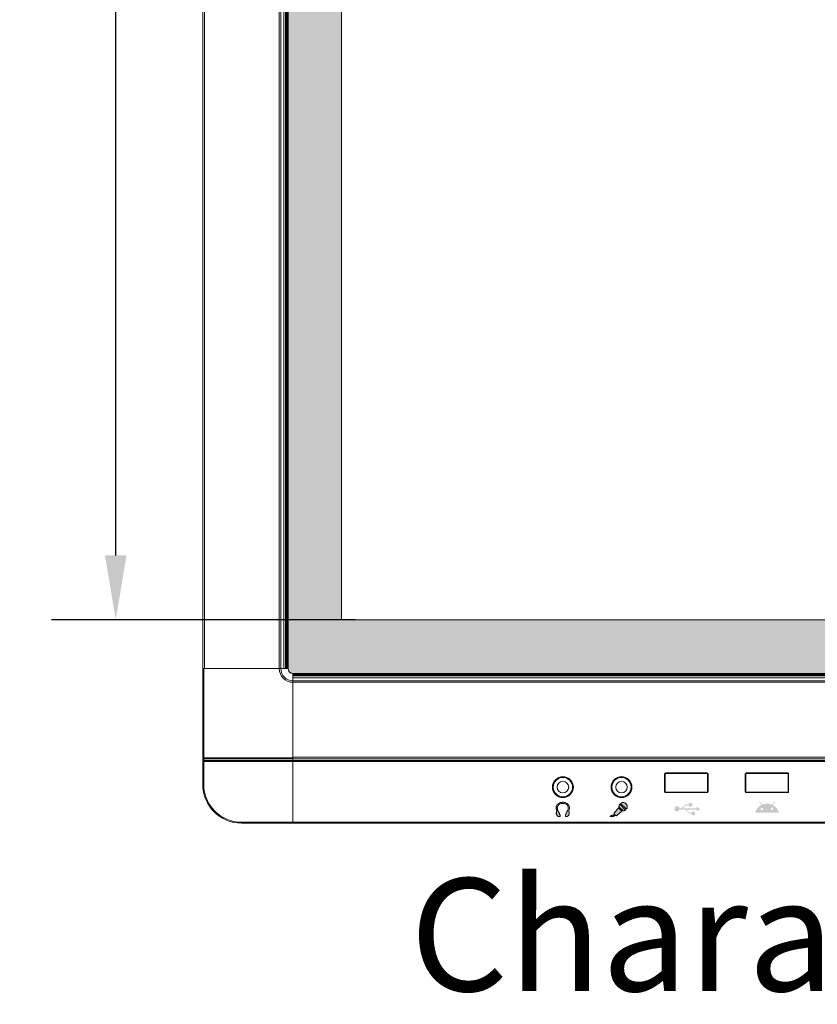
# Model space of a CAD drawing. Units: millimetres. Extents: x 17988 to 24382, y 929 to 5452.
# Drawn here: x 19344 to 19592, y 3012 to 3318 of the extents above; entities that cross this region are included whole.
import ezdxf

# ---------------------------------------------------------------- set-up
doc = ezdxf.new("R2010")
doc.units = ezdxf.units.MM
doc.header["$LTSCALE"] = 30.734
doc.header["$PDMODE"] = 3
doc.header["$PDSIZE"] = 8
doc.linetypes.add('JIS_08_25', pattern=[28, 25, -1.125, 0.75, -1.125])
doc.layers.get('0').update_dxf_attribs({"linetype": 'CONTINUOUS'})
doc.layers.get('Defpoints').update_dxf_attribs({"linetype": 'CONTINUOUS'})
for name, color, linetype in [('02___PRT_ALL_AXES', 7, 'CONTINUOUS'), ('06___PRT_ALL_SURFS', 7, 'CONTINUOUS'), ('1', 7, 'CONTINUOUS'), ('_U+5716_U+5C64 1', 7, 'CONTINUOUS')]:
    doc.layers.add(name, color=color, linetype=linetype)
doc.layers.add('zxx', color=1, linetype='JIS_08_25', lineweight=5)
doc.styles.get("Standard").update_dxf_attribs({"font": 'arial.ttf', "width": 0.85})
doc.dimstyles.new('TM20', dxfattribs={"dimtxt": 20, "dimasz": 20, "dimexe": 20, "dimexo": 2, "dimgap": 2, "dimtad": 0, "dimzin": 1, "dimdsep": 46, "dimtxsty": 'Standard', "dimcen": 20, "dimclrd": 4, "dimclre": 4, "dimclrt": 4, "dimadec": 0, "dimazin": 0, "dimtfac": 1, "dimtmove": 0, "dimatfit": 3, "dimfxl": 1, "dimtfillclr": 256, "dimarcsym": 0})

# ---------------------------------------------------------------- blocks, each defined once
blk = doc.blocks.new('*D26')
at = {"color": 4, "lineweight": -2}
for p, q in [((19448.67, 4060.32), (19354.2, 4060.32)), ((19374.2, 4040.32), (19374.2, 3704.4)), ((19374.2, 3151.39), (19374.2, 3487.32)), ((19448.67, 3131.39), (19354.2, 3131.39))]:
    blk.add_line(p, q, dxfattribs=at)
at = {"color": 4}
for points in [[(19377.53, 4040.32), (19370.86, 4040.32), (19374.2, 4060.32)], [(19370.86, 3151.39), (19377.53, 3151.39), (19374.2, 3131.39)]]:
    blk.add_solid(points, dxfattribs=at)
at = {"layer": 'Defpoints', "color": 0}
for p in [(19450.67, 4060.32), (19374.2, 3131.39), (19450.67, 3131.39)]:
    blk.add_point(p, dxfattribs=at)
at = {"color": 4, "insert": (19374.2, 3595.86), "char_height": 20, "attachment_point": 5, "rotation": 90}
blk.add_mtext('928.94mm [36.57＇]', dxfattribs=at)

msp = doc.modelspace()

# ---------------------------------------------------------------- hatches: boundary and pattern name
at = {"lineweight": 0}
h = msp.add_hatch(color=3, dxfattribs=at)
edge = h.paths.add_edge_path()
edge.add_arc((19429.218, 4075.506), 1.482, 90, 180)
edge.add_line((19427.736, 4075.506), (19427.736, 3116.206))
edge.add_arc((19429.218, 3116.206), 1.482, 180, 270)
edge.add_line((19429.218, 3114.724), (21110.018, 3114.724))
edge.add_arc((21110.018, 3116.206), 1.482, 270, 360)
edge.add_line((21111.5, 3116.206), (21111.5, 4075.506))
edge.add_arc((21110.018, 4075.506), 1.482, 0, 90)
edge.add_line((21110.018, 4076.987), (19429.218, 4076.987))
h.paths.add_polyline_path([(19444.286, 3131.387), (21094.95, 3131.387), (21094.95, 4060.325), (19444.286, 4060.325)], flags=16)
h = msp.add_hatch(color=1)
edge = h.paths.add_edge_path()
edge.add_spline(control_points=[(19512.054, 3070.261), (19512.425, 3070.447), (19511.87, 3071.237), (19511.521, 3072.046)], knot_values=[0.5384615, 0.5384615, 0.5384615, 0.5384615, 0.5769231, 0.5769231, 0.5769231, 0.5769231], degree=3, periodic=0)
edge.add_spline(control_points=[(19511.521, 3072.046), (19511.511, 3072.064), (19511.501, 3072.083), (19511.492, 3072.101)], knot_values=[0.5769231, 0.5769231, 0.5769231, 0.5769231, 0.6153846, 0.6153846, 0.6153846, 0.6153846], degree=3, periodic=0)
edge.add_spline(control_points=[(19511.492, 3072.101), (19511.49, 3072.103), (19511.489, 3072.105), (19511.488, 3072.107)], knot_values=[0.6153846, 0.6153846, 0.6153846, 0.6153846, 0.6538462, 0.6538462, 0.6538462, 0.6538462], degree=3, periodic=0)
edge.add_spline(control_points=[(19511.488, 3072.107), (19511.472, 3072.139), (19511.457, 3072.171), (19511.443, 3072.202)], knot_values=[0.6538462, 0.6538462, 0.6538462, 0.6538462, 0.6923077, 0.6923077, 0.6923077, 0.6923077], degree=3, periodic=0)
edge.add_spline(control_points=[(19511.443, 3072.202), (19511.441, 3072.208), (19511.438, 3072.214), (19511.436, 3072.219)], knot_values=[0.6923077, 0.6923077, 0.6923077, 0.6923077, 0.7307692, 0.7307692, 0.7307692, 0.7307692], degree=3, periodic=0)
edge.add_spline(control_points=[(19511.436, 3072.219), (19511.43, 3072.231), (19511.425, 3072.243), (19511.42, 3072.255)], knot_values=[0.7307692, 0.7307692, 0.7307692, 0.7307692, 0.7692308, 0.7692308, 0.7692308, 0.7692308], degree=3, periodic=0)
edge.add_spline(control_points=[(19511.42, 3072.255), (19511.408, 3072.284), (19511.396, 3072.314), (19511.385, 3072.343)], knot_values=[0.7692308, 0.7692308, 0.7692308, 0.7692308, 0.8076923, 0.8076923, 0.8076923, 0.8076923], degree=3, periodic=0)
edge.add_spline(control_points=[(19511.385, 3072.343), (19511.385, 3072.343), (19511.385, 3072.343), (19511.385, 3072.343)], knot_values=[0.8076923, 0.8076923, 0.8076923, 0.8076923, 0.8461538, 0.8461538, 0.8461538, 0.8461538], degree=3, periodic=0)
edge.add_spline(control_points=[(19511.385, 3072.343), (19511.373, 3072.376), (19511.362, 3072.409), (19511.351, 3072.442)], knot_values=[0.8461538, 0.8461538, 0.8461538, 0.8461538, 0.8846154, 0.8846154, 0.8846154, 0.8846154], degree=3, periodic=0)
edge.add_spline(control_points=[(19511.351, 3072.442), (19511.35, 3072.445), (19511.349, 3072.449), (19511.348, 3072.452)], knot_values=[0.8846154, 0.8846154, 0.8846154, 0.8846154, 0.9230769, 0.9230769, 0.9230769, 0.9230769], degree=3, periodic=0)
edge.add_spline(control_points=[(19511.348, 3072.452), (19511.053, 3073.403), (19511.544, 3074.279), (19512.989, 3074.341)], knot_values=[0.9230769, 0.9230769, 0.9230769, 0.9230769, 0.9615385, 0.9615385, 0.9615385, 0.9615385], degree=3, periodic=0)
edge.add_spline(control_points=[(19512.989, 3074.341), (19514.639, 3074.27), (19515.045, 3073.138), (19514.458, 3072.044)], knot_values=[0.9615385, 0.9615385, 0.9615385, 0.9615385, 1, 1, 1, 1], degree=3, periodic=0)
edge.add_spline(control_points=[(19514.458, 3072.044), (19514.382, 3071.867), (19513.488, 3070.452), (19513.901, 3070.261)], knot_values=[0, 0, 0, 0, 0.0384615, 0.0384615, 0.0384615, 0.0384615], degree=3, periodic=0)
edge.add_spline(control_points=[(19513.901, 3070.261), (19514.262, 3070.122), (19514.711, 3070.401), (19514.901, 3070.884)], knot_values=[0.0384615, 0.0384615, 0.0384615, 0.0384615, 0.0769231, 0.0769231, 0.0769231, 0.0769231], degree=3, periodic=0)
edge.add_spline(control_points=[(19514.901, 3070.884), (19515.053, 3071.266), (19515.028, 3071.71), (19514.789, 3071.882)], knot_values=[0.0769231, 0.0769231, 0.0769231, 0.0769231, 0.1153846, 0.1153846, 0.1153846, 0.1153846], degree=3, periodic=0)
edge.add_spline(control_points=[(19514.789, 3071.882), (19514.789, 3071.882), (19514.789, 3071.882), (19514.789, 3071.882)], knot_values=[0.1153846, 0.1153846, 0.1153846, 0.1153846, 0.1538462, 0.1538462, 0.1538462, 0.1538462], degree=3, periodic=0)
edge.add_spline(control_points=[(19514.789, 3071.882), (19515.792, 3074.102), (19513.781, 3074.737), (19512.989, 3074.697)], knot_values=[0.1538462, 0.1538462, 0.1538462, 0.1538462, 0.1923077, 0.1923077, 0.1923077, 0.1923077], degree=3, periodic=0)
edge.add_spline(control_points=[(19512.989, 3074.697), (19512.963, 3074.698), (19512.937, 3074.698), (19512.909, 3074.698)], knot_values=[0.1923077, 0.1923077, 0.1923077, 0.1923077, 0.2307692, 0.2307692, 0.2307692, 0.2307692], degree=3, periodic=0)
edge.add_spline(control_points=[(19512.909, 3074.698), (19512.141, 3074.697), (19510.509, 3074.137), (19511.008, 3072.372)], knot_values=[0.2307692, 0.2307692, 0.2307692, 0.2307692, 0.2692308, 0.2692308, 0.2692308, 0.2692308], degree=3, periodic=0)
edge.add_spline(control_points=[(19511.008, 3072.372), (19511.016, 3072.341), (19511.026, 3072.31), (19511.036, 3072.278)], knot_values=[0.2692308, 0.2692308, 0.2692308, 0.2692308, 0.3076923, 0.3076923, 0.3076923, 0.3076923], degree=3, periodic=0)
edge.add_spline(control_points=[(19511.036, 3072.278), (19511.046, 3072.246), (19511.057, 3072.215), (19511.068, 3072.182)], knot_values=[0.3076923, 0.3076923, 0.3076923, 0.3076923, 0.3461538, 0.3461538, 0.3461538, 0.3461538], degree=3, periodic=0)
edge.add_spline(control_points=[(19511.068, 3072.182), (19511.079, 3072.15), (19511.092, 3072.117), (19511.104, 3072.084)], knot_values=[0.3461538, 0.3461538, 0.3461538, 0.3461538, 0.3846154, 0.3846154, 0.3846154, 0.3846154], degree=3, periodic=0)
edge.add_spline(control_points=[(19511.104, 3072.084), (19511.117, 3072.05), (19511.131, 3072.017), (19511.145, 3071.983)], knot_values=[0.3846154, 0.3846154, 0.3846154, 0.3846154, 0.4230769, 0.4230769, 0.4230769, 0.4230769], degree=3, periodic=0)
edge.add_spline(control_points=[(19511.145, 3071.983), (19511.157, 3071.955), (19511.169, 3071.926), (19511.182, 3071.897)], knot_values=[0.4230769, 0.4230769, 0.4230769, 0.4230769, 0.4615385, 0.4615385, 0.4615385, 0.4615385], degree=3, periodic=0)
edge.add_spline(control_points=[(19511.182, 3071.897), (19510.961, 3071.683), (19510.899, 3071.275), (19511.054, 3070.884)], knot_values=[0.4615385, 0.4615385, 0.4615385, 0.4615385, 0.5, 0.5, 0.5, 0.5], degree=3, periodic=0)
edge.add_spline(control_points=[(19511.054, 3070.884), (19511.244, 3070.401), (19511.694, 3070.122), (19512.054, 3070.261)], knot_values=[0.5, 0.5, 0.5, 0.5, 0.5384615, 0.5384615, 0.5384615, 0.5384615], degree=3, periodic=0)
h = msp.add_hatch(color=1)
edge = h.paths.add_edge_path()
edge.add_spline(control_points=[(19512.054, 3070.261), (19512.425, 3070.447), (19511.87, 3071.237), (19511.521, 3072.046)], knot_values=[0.5384615, 0.5384615, 0.5384615, 0.5384615, 0.5769231, 0.5769231, 0.5769231, 0.5769231], degree=3, periodic=0)
edge.add_spline(control_points=[(19511.521, 3072.046), (19511.511, 3072.064), (19511.501, 3072.083), (19511.492, 3072.101)], knot_values=[0.5769231, 0.5769231, 0.5769231, 0.5769231, 0.6153846, 0.6153846, 0.6153846, 0.6153846], degree=3, periodic=0)
edge.add_spline(control_points=[(19511.492, 3072.101), (19511.49, 3072.103), (19511.489, 3072.105), (19511.488, 3072.107)], knot_values=[0.6153846, 0.6153846, 0.6153846, 0.6153846, 0.6538462, 0.6538462, 0.6538462, 0.6538462], degree=3, periodic=0)
edge.add_spline(control_points=[(19511.488, 3072.107), (19511.472, 3072.139), (19511.457, 3072.171), (19511.443, 3072.202)], knot_values=[0.6538462, 0.6538462, 0.6538462, 0.6538462, 0.6923077, 0.6923077, 0.6923077, 0.6923077], degree=3, periodic=0)
edge.add_spline(control_points=[(19511.443, 3072.202), (19511.441, 3072.208), (19511.438, 3072.214), (19511.436, 3072.219)], knot_values=[0.6923077, 0.6923077, 0.6923077, 0.6923077, 0.7307692, 0.7307692, 0.7307692, 0.7307692], degree=3, periodic=0)
edge.add_spline(control_points=[(19511.436, 3072.219), (19511.43, 3072.231), (19511.425, 3072.243), (19511.42, 3072.255)], knot_values=[0.7307692, 0.7307692, 0.7307692, 0.7307692, 0.7692308, 0.7692308, 0.7692308, 0.7692308], degree=3, periodic=0)
edge.add_spline(control_points=[(19511.42, 3072.255), (19511.408, 3072.284), (19511.396, 3072.314), (19511.385, 3072.343)], knot_values=[0.7692308, 0.7692308, 0.7692308, 0.7692308, 0.8076923, 0.8076923, 0.8076923, 0.8076923], degree=3, periodic=0)
edge.add_spline(control_points=[(19511.385, 3072.343), (19511.385, 3072.343), (19511.385, 3072.343), (19511.385, 3072.343)], knot_values=[0.8076923, 0.8076923, 0.8076923, 0.8076923, 0.8461538, 0.8461538, 0.8461538, 0.8461538], degree=3, periodic=0)
edge.add_spline(control_points=[(19511.385, 3072.343), (19511.373, 3072.376), (19511.362, 3072.409), (19511.351, 3072.442)], knot_values=[0.8461538, 0.8461538, 0.8461538, 0.8461538, 0.8846154, 0.8846154, 0.8846154, 0.8846154], degree=3, periodic=0)
edge.add_spline(control_points=[(19511.351, 3072.442), (19511.35, 3072.445), (19511.349, 3072.449), (19511.348, 3072.452)], knot_values=[0.8846154, 0.8846154, 0.8846154, 0.8846154, 0.9230769, 0.9230769, 0.9230769, 0.9230769], degree=3, periodic=0)
edge.add_spline(control_points=[(19511.348, 3072.452), (19511.053, 3073.403), (19511.544, 3074.279), (19512.989, 3074.341)], knot_values=[0.9230769, 0.9230769, 0.9230769, 0.9230769, 0.9615385, 0.9615385, 0.9615385, 0.9615385], degree=3, periodic=0)
edge.add_spline(control_points=[(19512.989, 3074.341), (19514.639, 3074.27), (19515.045, 3073.138), (19514.458, 3072.044)], knot_values=[0.9615385, 0.9615385, 0.9615385, 0.9615385, 1, 1, 1, 1], degree=3, periodic=0)
edge.add_spline(control_points=[(19514.458, 3072.044), (19514.382, 3071.867), (19513.488, 3070.452), (19513.901, 3070.261)], knot_values=[0, 0, 0, 0, 0.0384615, 0.0384615, 0.0384615, 0.0384615], degree=3, periodic=0)
edge.add_spline(control_points=[(19513.901, 3070.261), (19514.262, 3070.122), (19514.711, 3070.401), (19514.901, 3070.884)], knot_values=[0.0384615, 0.0384615, 0.0384615, 0.0384615, 0.0769231, 0.0769231, 0.0769231, 0.0769231], degree=3, periodic=0)
edge.add_spline(control_points=[(19514.901, 3070.884), (19515.053, 3071.266), (19515.028, 3071.71), (19514.789, 3071.882)], knot_values=[0.0769231, 0.0769231, 0.0769231, 0.0769231, 0.1153846, 0.1153846, 0.1153846, 0.1153846], degree=3, periodic=0)
edge.add_spline(control_points=[(19514.789, 3071.882), (19514.789, 3071.882), (19514.789, 3071.882), (19514.789, 3071.882)], knot_values=[0.1153846, 0.1153846, 0.1153846, 0.1153846, 0.1538462, 0.1538462, 0.1538462, 0.1538462], degree=3, periodic=0)
edge.add_spline(control_points=[(19514.789, 3071.882), (19515.792, 3074.102), (19513.781, 3074.737), (19512.989, 3074.697)], knot_values=[0.1538462, 0.1538462, 0.1538462, 0.1538462, 0.1923077, 0.1923077, 0.1923077, 0.1923077], degree=3, periodic=0)
edge.add_spline(control_points=[(19512.989, 3074.697), (19512.963, 3074.698), (19512.937, 3074.698), (19512.909, 3074.698)], knot_values=[0.1923077, 0.1923077, 0.1923077, 0.1923077, 0.2307692, 0.2307692, 0.2307692, 0.2307692], degree=3, periodic=0)
edge.add_spline(control_points=[(19512.909, 3074.698), (19512.141, 3074.697), (19510.509, 3074.137), (19511.008, 3072.372)], knot_values=[0.2307692, 0.2307692, 0.2307692, 0.2307692, 0.2692308, 0.2692308, 0.2692308, 0.2692308], degree=3, periodic=0)
edge.add_spline(control_points=[(19511.008, 3072.372), (19511.016, 3072.341), (19511.026, 3072.31), (19511.036, 3072.278)], knot_values=[0.2692308, 0.2692308, 0.2692308, 0.2692308, 0.3076923, 0.3076923, 0.3076923, 0.3076923], degree=3, periodic=0)
edge.add_spline(control_points=[(19511.036, 3072.278), (19511.046, 3072.246), (19511.057, 3072.215), (19511.068, 3072.182)], knot_values=[0.3076923, 0.3076923, 0.3076923, 0.3076923, 0.3461538, 0.3461538, 0.3461538, 0.3461538], degree=3, periodic=0)
edge.add_spline(control_points=[(19511.068, 3072.182), (19511.079, 3072.15), (19511.092, 3072.117), (19511.104, 3072.084)], knot_values=[0.3461538, 0.3461538, 0.3461538, 0.3461538, 0.3846154, 0.3846154, 0.3846154, 0.3846154], degree=3, periodic=0)
edge.add_spline(control_points=[(19511.104, 3072.084), (19511.117, 3072.05), (19511.131, 3072.017), (19511.145, 3071.983)], knot_values=[0.3846154, 0.3846154, 0.3846154, 0.3846154, 0.4230769, 0.4230769, 0.4230769, 0.4230769], degree=3, periodic=0)
edge.add_spline(control_points=[(19511.145, 3071.983), (19511.157, 3071.955), (19511.169, 3071.926), (19511.182, 3071.897)], knot_values=[0.4230769, 0.4230769, 0.4230769, 0.4230769, 0.4615385, 0.4615385, 0.4615385, 0.4615385], degree=3, periodic=0)
edge.add_spline(control_points=[(19511.182, 3071.897), (19510.961, 3071.683), (19510.899, 3071.275), (19511.054, 3070.884)], knot_values=[0.4615385, 0.4615385, 0.4615385, 0.4615385, 0.5, 0.5, 0.5, 0.5], degree=3, periodic=0)
edge.add_spline(control_points=[(19511.054, 3070.884), (19511.244, 3070.401), (19511.694, 3070.122), (19512.054, 3070.261)], knot_values=[0.5, 0.5, 0.5, 0.5, 0.5384615, 0.5384615, 0.5384615, 0.5384615], degree=3, periodic=0)
h = msp.add_hatch(color=1)
edge = h.paths.add_edge_path()
edge.add_spline(control_points=[(19532.998, 3073.328), (19532.998, 3074.034), (19532.426, 3074.606), (19531.72, 3074.606), (19531.72, 3074.606), (19531.424, 3074.606), (19531.151, 3074.505), (19530.934, 3074.335), (19530.934, 3074.335), (19530.934, 3074.335), (19532.727, 3072.542), (19532.727, 3072.542), (19532.727, 3072.542), (19532.896, 3072.759), (19532.998, 3073.032), (19532.998, 3073.328)], knot_values=[0, 0, 0, 0, 0.25, 0.25, 0.25, 0.25, 0.5, 0.5, 0.5, 0.5, 0.75, 0.75, 0.75, 0.75, 1, 1, 1, 1], degree=3, periodic=0)
edge = h.paths.add_edge_path()
edge.add_spline(control_points=[(19532.454, 3072.283), (19532.454, 3072.283), (19530.674, 3074.062), (19530.674, 3074.062), (19530.674, 3074.062), (19530.528, 3073.854), (19530.443, 3073.602), (19530.442, 3073.328), (19530.442, 3073.328), (19530.442, 3073.328), (19531.721, 3072.051), (19531.721, 3072.051), (19531.721, 3072.051), (19531.993, 3072.051), (19532.246, 3072.137), (19532.454, 3072.283)], knot_values=[0, 0, 0, 0, 0.25, 0.25, 0.25, 0.25, 0.5, 0.5, 0.5, 0.5, 0.75, 0.75, 0.75, 0.75, 1, 1, 1, 1], degree=3, periodic=0)
edge = h.paths.add_edge_path()
edge.add_spline(control_points=[(19528.438, 3070.308), (19528.944, 3070.308), (19529.286, 3070.631), (19529.3, 3070.645), (19529.3, 3070.645), (19529.3, 3070.645), (19529.169, 3070.781), (19529.169, 3070.781), (19529.169, 3070.781), (19529.567, 3070.383), (19529.75, 3070.566), (19529.75, 3070.566), (19529.75, 3070.566), (19529.75, 3070.566), (19531.315, 3071.924), (19531.315, 3071.924), (19531.315, 3071.924), (19531.315, 3071.924), (19530.32, 3072.92), (19530.32, 3072.92), (19530.32, 3072.92), (19530.32, 3072.92), (19528.956, 3071.36), (19528.956, 3071.36), (19528.956, 3071.36), (19528.956, 3071.36), (19528.786, 3071.191), (19529.128, 3070.824), (19529.128, 3070.824), (19529.128, 3070.824), (19529.039, 3070.916), (19529.039, 3070.916), (19529.039, 3070.916), (19529.039, 3070.916), (19529.04, 3070.917), (19529.04, 3070.917), (19529.04, 3070.917), (19529.037, 3070.914), (19528.789, 3070.684), (19528.438, 3070.684), (19528.438, 3070.684), (19528.001, 3070.684), (19527.768, 3070.443), (19527.699, 3070.3), (19527.699, 3070.3), (19527.699, 3070.3), (19528.038, 3070.136), (19528.038, 3070.136), (19528.038, 3070.136), (19528.038, 3070.136), (19528.036, 3070.132), (19528.036, 3070.132), (19528.036, 3070.132), (19528.04, 3070.139), (19528.135, 3070.308), (19528.438, 3070.308)], knot_values=[0, 0, 0, 0, 0.0714286, 0.0714286, 0.0714286, 0.0714286, 0.1428571, 0.1428571, 0.1428571, 0.1428571, 0.2142857, 0.2142857, 0.2142857, 0.2142857, 0.2857143, 0.2857143, 0.2857143, 0.2857143, 0.3571429, 0.3571429, 0.3571429, 0.3571429, 0.4285714, 0.4285714, 0.4285714, 0.4285714, 0.5, 0.5, 0.5, 0.5, 0.5714286, 0.5714286, 0.5714286, 0.5714286, 0.6428571, 0.6428571, 0.6428571, 0.6428571, 0.7142857, 0.7142857, 0.7142857, 0.7142857, 0.7857143, 0.7857143, 0.7857143, 0.7857143, 0.8571429, 0.8571429, 0.8571429, 0.8571429, 0.9285714, 0.9285714, 0.9285714, 0.9285714, 1, 1, 1, 1], degree=3, periodic=0)
h = msp.add_hatch(color=1)
edge = h.paths.add_edge_path()
edge.add_spline(control_points=[(19532.998, 3073.328), (19532.998, 3074.034), (19532.426, 3074.606), (19531.72, 3074.606), (19531.72, 3074.606), (19531.424, 3074.606), (19531.151, 3074.505), (19530.934, 3074.335), (19530.934, 3074.335), (19530.934, 3074.335), (19532.727, 3072.542), (19532.727, 3072.542), (19532.727, 3072.542), (19532.896, 3072.759), (19532.998, 3073.032), (19532.998, 3073.328)], knot_values=[0, 0, 0, 0, 0.25, 0.25, 0.25, 0.25, 0.5, 0.5, 0.5, 0.5, 0.75, 0.75, 0.75, 0.75, 1, 1, 1, 1], degree=3, periodic=0)
edge = h.paths.add_edge_path()
edge.add_spline(control_points=[(19532.454, 3072.283), (19532.454, 3072.283), (19530.674, 3074.062), (19530.674, 3074.062), (19530.674, 3074.062), (19530.528, 3073.854), (19530.443, 3073.602), (19530.442, 3073.328), (19530.442, 3073.328), (19530.442, 3073.328), (19531.721, 3072.051), (19531.721, 3072.051), (19531.721, 3072.051), (19531.993, 3072.051), (19532.246, 3072.137), (19532.454, 3072.283)], knot_values=[0, 0, 0, 0, 0.25, 0.25, 0.25, 0.25, 0.5, 0.5, 0.5, 0.5, 0.75, 0.75, 0.75, 0.75, 1, 1, 1, 1], degree=3, periodic=0)
edge = h.paths.add_edge_path()
edge.add_spline(control_points=[(19528.438, 3070.308), (19528.944, 3070.308), (19529.286, 3070.631), (19529.3, 3070.645), (19529.3, 3070.645), (19529.3, 3070.645), (19529.169, 3070.781), (19529.169, 3070.781), (19529.169, 3070.781), (19529.567, 3070.383), (19529.75, 3070.566), (19529.75, 3070.566), (19529.75, 3070.566), (19529.75, 3070.566), (19531.315, 3071.924), (19531.315, 3071.924), (19531.315, 3071.924), (19531.315, 3071.924), (19530.32, 3072.92), (19530.32, 3072.92), (19530.32, 3072.92), (19530.32, 3072.92), (19528.956, 3071.36), (19528.956, 3071.36), (19528.956, 3071.36), (19528.956, 3071.36), (19528.786, 3071.191), (19529.128, 3070.824), (19529.128, 3070.824), (19529.128, 3070.824), (19529.039, 3070.916), (19529.039, 3070.916), (19529.039, 3070.916), (19529.039, 3070.916), (19529.04, 3070.917), (19529.04, 3070.917), (19529.04, 3070.917), (19529.037, 3070.914), (19528.789, 3070.684), (19528.438, 3070.684), (19528.438, 3070.684), (19528.001, 3070.684), (19527.768, 3070.443), (19527.699, 3070.3), (19527.699, 3070.3), (19527.699, 3070.3), (19528.038, 3070.136), (19528.038, 3070.136), (19528.038, 3070.136), (19528.038, 3070.136), (19528.036, 3070.132), (19528.036, 3070.132), (19528.036, 3070.132), (19528.04, 3070.139), (19528.135, 3070.308), (19528.438, 3070.308)], knot_values=[0, 0, 0, 0, 0.0714286, 0.0714286, 0.0714286, 0.0714286, 0.1428571, 0.1428571, 0.1428571, 0.1428571, 0.2142857, 0.2142857, 0.2142857, 0.2142857, 0.2857143, 0.2857143, 0.2857143, 0.2857143, 0.3571429, 0.3571429, 0.3571429, 0.3571429, 0.4285714, 0.4285714, 0.4285714, 0.4285714, 0.5, 0.5, 0.5, 0.5, 0.5714286, 0.5714286, 0.5714286, 0.5714286, 0.6428571, 0.6428571, 0.6428571, 0.6428571, 0.7142857, 0.7142857, 0.7142857, 0.7142857, 0.7857143, 0.7857143, 0.7857143, 0.7857143, 0.8571429, 0.8571429, 0.8571429, 0.8571429, 0.9285714, 0.9285714, 0.9285714, 0.9285714, 1, 1, 1, 1], degree=3, periodic=0)
h = msp.add_hatch(color=1)
edge = h.paths.add_edge_path()
edge.add_spline(control_points=[(19580.106, 3071.485), (19579.812, 3072.489), (19579.12, 3073.324), (19578.213, 3073.807)], knot_values=[12, 12, 12, 12, 13, 13, 13, 13], degree=3, periodic=0)
edge.add_spline(control_points=[(19578.213, 3073.807), (19578.213, 3073.807), (19578.875, 3074.847), (19578.875, 3074.847)], knot_values=[0, 0, 0, 0, 1, 1, 1, 1], degree=3, periodic=0)
edge.add_spline(control_points=[(19578.875, 3074.847), (19578.898, 3074.884), (19578.877, 3074.939), (19578.828, 3074.971)], knot_values=[1, 1, 1, 1, 2, 2, 2, 2], degree=3, periodic=0)
edge.add_spline(control_points=[(19578.828, 3074.971), (19578.778, 3075.002), (19578.719, 3074.997), (19578.696, 3074.96), (19578.696, 3074.96), (19578.022, 3073.902), (19578.022, 3073.902)], knot_values=[2, 2, 2, 2, 3, 3, 3, 4, 4, 4, 4], degree=3, periodic=0)
edge.add_spline(control_points=[(19578.022, 3073.902), (19577.528, 3074.131), (19576.978, 3074.259), (19576.398, 3074.259)], knot_values=[4, 4, 4, 4, 5, 5, 5, 5], degree=3, periodic=0)
edge.add_spline(control_points=[(19576.398, 3074.259), (19575.832, 3074.259), (19575.294, 3074.137), (19574.81, 3073.918), (19574.81, 3073.918), (19574.147, 3074.96), (19574.147, 3074.96)], knot_values=[5, 5, 5, 5, 6, 6, 6, 7, 7, 7, 7], degree=3, periodic=0)
edge.add_spline(control_points=[(19574.147, 3074.96), (19574.123, 3074.997), (19574.064, 3075.002), (19574.015, 3074.971)], knot_values=[7, 7, 7, 7, 8, 8, 8, 8], degree=3, periodic=0)
edge.add_spline(control_points=[(19574.015, 3074.971), (19573.965, 3074.939), (19573.944, 3074.884), (19573.968, 3074.847), (19573.968, 3074.847), (19574.618, 3073.825), (19574.618, 3073.825)], knot_values=[8, 8, 8, 8, 9, 9, 9, 10, 10, 10, 10], degree=3, periodic=0)
edge.add_spline(control_points=[(19574.618, 3073.825), (19573.694, 3073.344), (19572.988, 3072.502), (19572.69, 3071.485), (19572.69, 3071.485), (19580.106, 3071.485), (19580.106, 3071.485)], knot_values=[10, 10, 10, 10, 11, 11, 11, 12, 12, 12, 12], degree=3, periodic=0)
edge = h.paths.add_edge_path(flags=16)
edge.add_spline(control_points=[(19575.19, 3072.607), (19575.19, 3072.387), (19575.013, 3072.21), (19574.793, 3072.21)], knot_values=[3, 3, 3, 3, 4, 4, 4, 4], degree=3, periodic=0)
edge.add_spline(control_points=[(19574.793, 3072.21), (19574.574, 3072.21), (19574.397, 3072.387), (19574.397, 3072.607)], knot_values=[0, 0, 0, 0, 1, 1, 1, 1], degree=3, periodic=0)
edge.add_spline(control_points=[(19574.397, 3072.607), (19574.397, 3072.826), (19574.574, 3073.003), (19574.793, 3073.003), (19575.013, 3073.003), (19575.19, 3072.826), (19575.19, 3072.607)], knot_values=[1, 1, 1, 1, 2, 2, 2, 3, 3, 3, 3], degree=3, periodic=0)
edge = h.paths.add_edge_path(flags=16)
edge.add_spline(control_points=[(19577.545, 3072.66), (19577.545, 3072.879), (19577.723, 3073.056), (19577.942, 3073.056)], knot_values=[1, 1, 1, 1, 2, 2, 2, 2], degree=3, periodic=0)
edge.add_spline(control_points=[(19577.942, 3073.056), (19578.161, 3073.056), (19578.339, 3072.879), (19578.339, 3072.66)], knot_values=[2, 2, 2, 2, 3, 3, 3, 3], degree=3, periodic=0)
edge.add_spline(control_points=[(19578.339, 3072.66), (19578.339, 3072.44), (19578.161, 3072.263), (19577.942, 3072.263)], knot_values=[3, 3, 3, 3, 4, 4, 4, 4], degree=3, periodic=0)
edge.add_spline(control_points=[(19577.942, 3072.263), (19577.723, 3072.263), (19577.545, 3072.44), (19577.545, 3072.66)], knot_values=[0, 0, 0, 0, 1, 1, 1, 1], degree=3, periodic=0)
at = {"layer": '_U+5716_U+5C64 1'}
h = msp.add_hatch(color=1, dxfattribs=at)
edge = h.paths.add_edge_path()
edge.add_spline(control_points=[(19548.787, 3071.864), (19548.787, 3071.864), (19548.787, 3071.864), (19549.083, 3072.078), (19549.191, 3072.392), (19549.191, 3072.392), (19549.209, 3072.446), (19549.209, 3072.446), (19549.209, 3072.446), (19550.862, 3072.446), (19550.862, 3072.446), (19550.862, 3072.446), (19550.883, 3072.431), (19550.883, 3072.431), (19551.673, 3071.863), (19551.916, 3071.25), (19552.963, 3071.106), (19552.963, 3071.106), (19553.033, 3071.097), (19553.033, 3071.097), (19553.033, 3071.097), (19553.033, 3070.745), (19553.033, 3070.745), (19553.033, 3070.745), (19553.99, 3070.745), (19553.99, 3070.745), (19553.99, 3070.745), (19553.99, 3071.752), (19553.99, 3071.752), (19553.99, 3071.752), (19553.033, 3071.752), (19553.033, 3071.752), (19553.033, 3071.752), (19553.033, 3071.407), (19553.033, 3071.407), (19553.033, 3071.407), (19552.943, 3071.416), (19552.943, 3071.416), (19552.262, 3071.489), (19551.989, 3071.868), (19551.527, 3072.308), (19551.527, 3072.308), (19551.381, 3072.446), (19551.381, 3072.446), (19551.381, 3072.446), (19554.537, 3072.446), (19554.537, 3072.446), (19554.537, 3072.446), (19554.537, 3071.903), (19554.537, 3071.903), (19554.537, 3071.903), (19555.674, 3072.607), (19555.674, 3072.607), (19555.674, 3072.607), (19554.537, 3073.355), (19554.537, 3073.355), (19554.537, 3073.355), (19554.537, 3072.802), (19554.537, 3072.802), (19554.537, 3072.802), (19550.251, 3072.802), (19550.251, 3072.802), (19550.251, 3072.802), (19550.426, 3072.945), (19550.426, 3072.945), (19550.565, 3073.058), (19550.683, 3073.19), (19550.812, 3073.315), (19551.155, 3073.647), (19551.48, 3073.764), (19551.958, 3073.795), (19551.958, 3073.795), (19552.021, 3073.799), (19552.021, 3073.799), (19552.021, 3073.799), (19552.04, 3073.739), (19552.04, 3073.739), (19552.12, 3073.487), (19552.355, 3073.314), (19552.62, 3073.314), (19552.955, 3073.314), (19553.228, 3073.587), (19553.228, 3073.922), (19553.228, 3074.257), (19552.955, 3074.53), (19552.62, 3074.53), (19552.362, 3074.53), (19552.132, 3074.365), (19552.046, 3074.122), (19552.046, 3074.122), (19552.029, 3074.072), (19552.029, 3074.072), (19552.029, 3074.072), (19551.976, 3074.069), (19551.976, 3074.069), (19551.218, 3074.018), (19550.883, 3073.779), (19550.355, 3073.284), (19550.164, 3073.104), (19549.977, 3072.939), (19549.746, 3072.812), (19549.746, 3072.812), (19549.728, 3072.802), (19549.728, 3072.802), (19549.728, 3072.802), (19549.219, 3072.802), (19549.219, 3072.802), (19549.219, 3072.802), (19549.202, 3072.86), (19549.202, 3072.86), (19549.106, 3073.192), (19548.8, 3073.423), (19548.454, 3073.423), (19548.025, 3073.423), (19547.674, 3073.073), (19547.674, 3072.643), (19547.674, 3072.215), (19548.025, 3071.864), (19548.454, 3071.864), (19548.787, 3071.864)], knot_values=[-1, 0, 0, 0, 0, 0, 1, 1, 1, 2, 2, 2, 3, 3, 3, 4, 4, 4, 5, 5, 5, 6, 6, 6, 7, 7, 7, 8, 8, 8, 9, 9, 9, 10, 10, 10, 11, 11, 11, 12, 12, 12, 13, 13, 13, 14, 14, 14, 15, 15, 15, 16, 16, 16, 17, 17, 17, 18, 18, 18, 19, 19, 19, 20, 20, 20, 21, 21, 21, 22, 22, 22, 23, 23, 23, 24, 24, 24, 25, 25, 25, 26, 26, 26, 27, 27, 27, 28, 28, 28, 29, 29, 29, 30, 30, 30, 31, 31, 31, 32, 32, 32, 33, 33, 33, 34, 34, 34, 35, 35, 35, 36, 36, 36, 37, 37, 37, 38, 38, 38, 39, 39, 39, 39], degree=3, periodic=0)

# ---------------------------------------------------------------- linework, layer by layer
at = {"color": 0, "lineweight": 0}
for p, q in [((19401.218, 4091.506), (19401.218, 3088.706)), ((19401.718, 4091.506), (19401.718, 3116.206)), ((19424.968, 4075.506), (19424.968, 3116.206)), ((19425.45, 4075.506), (19425.45, 3116.206)), ((19426.369, 4075.506), (19426.369, 3116.206)), ((19426.936, 4075.506), (19426.936, 3116.206)), ((19427.136, 4075.506), (19427.136, 3116.206)), ((19427.277, 4075.506), (19427.277, 3116.206)), ((19427.536, 4075.506), (19427.536, 3116.206)), ((19427.736, 4075.506), (19427.736, 3116.206)), ((19444.286, 4060.325), (19444.286, 3131.387)), ((19444.286, 3131.387), (21094.95, 3131.387)), ((19427.736, 3116.206), (19401.218, 3116.206)), ((19401.518, 3116.206), (19401.518, 3088.706)), ((19429.218, 3068.206), (19429.218, 3114.724)), ((19429.218, 3114.724), (21110.018, 3114.724)), ((19429.218, 3114.524), (21110.018, 3114.524)), ((19429.218, 3114.265), (21110.018, 3114.265)), ((19429.218, 3114.124), (21110.018, 3114.124)), ((19429.218, 3113.924), (21110.018, 3113.924)), ((19429.218, 3113.357), (21110.018, 3113.357)), ((19429.218, 3112.438), (21110.018, 3112.438)), ((19429.218, 3111.955), (21110.018, 3111.955)), ((19401.518, 3088.706), (19401.218, 3088.706)), ((19401.718, 3088.506), (19401.718, 3088.206)), ((19401.718, 3088.506), (19429.218, 3088.506)), ((19401.718, 3088.206), (21137.518, 3088.206)), ((19429.218, 3088.706), (21110.018, 3088.706)), ((21137.718, 3087.706), (19429.218, 3087.706)), ((19429.218, 3087.406), (21138.018, 3087.406)), ((19544.818, 3077.705), (19544.818, 3083.306)), ((19557.618, 3083.606), (19545.118, 3083.606)), ((19557.918, 3077.705), (19557.918, 3083.306)), ((19569.818, 3077.705), (19569.818, 3083.306)), ((19582.618, 3083.606), (19570.118, 3083.606)), ((19582.918, 3077.705), (19582.918, 3083.306)), ((19545.118, 3077.886), (19557.618, 3077.886)), ((19570.118, 3077.886), (19582.618, 3077.886)), ((21126.018, 3068.506), (19429.218, 3068.506)), ((21126.018, 3068.206), (19429.218, 3068.206))]:
    msp.add_line(p, q, dxfattribs=at)
for centre, radius in [((19513.018, 3079.406), 3), ((19513.018, 3079.406), 1.8), ((19531.218, 3079.406), 3), ((19531.218, 3079.406), 1.8)]:
    msp.add_circle(centre, radius, dxfattribs=at)
for centre, radius, start, end in [((19429.218, 3116.206), 4.25, 180, 270), ((19429.218, 3116.206), 3.767, 180, 270), ((19429.218, 3116.206), 1.516, 180, 270), ((19429.218, 3116.206), 1.482, 180, 270), ((19401.718, 3088.706), 0.5, 180, 270), ((19401.718, 3088.706), 0.2, 180, 270), ((19545.118, 3083.306), 0.3, 90, 180), ((19557.618, 3083.306), 0.3, 0, 90), ((19570.118, 3083.306), 0.3, 90, 180), ((19582.618, 3083.306), 0.3, 0, 90), ((19545.118, 3078.186), 0.3, 180, 270), ((19557.618, 3078.186), 0.3, 270, 0), ((19570.118, 3078.186), 0.3, 180, 270), ((19582.618, 3078.186), 0.3, 270, 0)]:
    msp.add_arc(centre, radius, start, end, dxfattribs=at)
at = {"layer": '02___PRT_ALL_AXES', "color": 0, "lineweight": 0}
for p, q in [((19544.618, 3083.506), (19544.618, 3077.986)), ((19557.818, 3083.806), (19544.918, 3083.806)), ((19558.118, 3077.986), (19558.118, 3083.506)), ((19569.618, 3083.506), (19569.618, 3077.986)), ((19582.818, 3083.806), (19569.918, 3083.806)), ((19583.118, 3077.986), (19583.118, 3083.506)), ((19544.918, 3077.686), (19557.818, 3077.686)), ((19569.918, 3077.686), (19582.818, 3077.686))]:
    msp.add_line(p, q, dxfattribs=at)
for centre in [(19513.018, 3079.406), (19531.218, 3079.406)]:
    msp.add_circle(centre, 3.25, dxfattribs=at)
for centre, start, end in [((19544.918, 3083.506), 90, 180), ((19557.818, 3083.506), 0, 90), ((19569.918, 3083.506), 90, 180), ((19582.818, 3083.506), 0, 90), ((19544.918, 3077.986), 180, 270), ((19557.818, 3077.986), 270, 0), ((19569.918, 3077.986), 180, 270), ((19582.818, 3077.986), 270, 0)]:
    msp.add_arc(centre, 0.3, start, end, dxfattribs=at)
at = {"layer": '06___PRT_ALL_SURFS', "color": 0, "lineweight": 0}
for p, q in [((19401.218, 3080.206), (19401.218, 3088.706)), ((19401.218, 3087.406), (19429.218, 3087.406)), ((19401.518, 3080.206), (19401.518, 3088.206)), ((19401.518, 3087.706), (19429.218, 3087.706)), ((19429.218, 3068.206), (19429.218, 3088.206)), ((19401.218, 3080.206), (19401.518, 3080.206)), ((19413.218, 3068.206), (19413.218, 3068.506)), ((19413.218, 3068.506), (19429.218, 3068.506)), ((19413.218, 3068.206), (19429.218, 3068.206))]:
    msp.add_line(p, q, dxfattribs=at)
for centre, radius, start, end in [((19401.518, 3087.406), 0.3, 90, 180), ((19413.218, 3080.206), 12, 180, 270), ((19413.218, 3080.206), 11.7, 180, 270)]:
    msp.add_arc(centre, radius, start, end, dxfattribs=at)
at = {"layer": 'zxx', "color": 1}
for points, knots in [([(19514.458, 3072.044), (19514.382, 3071.867), (19513.488, 3070.452), (19513.901, 3070.261), (19513.901, 3070.261), (19514.262, 3070.122), (19514.711, 3070.401), (19514.901, 3070.884), (19514.901, 3070.884), (19515.053, 3071.266), (19515.028, 3071.71), (19514.789, 3071.882), (19514.789, 3071.882), (19514.789, 3071.882), (19514.789, 3071.882), (19514.789, 3071.882), (19514.789, 3071.882), (19515.792, 3074.102), (19513.781, 3074.737), (19512.989, 3074.697), (19512.989, 3074.697), (19512.963, 3074.698), (19512.937, 3074.698), (19512.909, 3074.698), (19512.909, 3074.698), (19512.141, 3074.697), (19510.509, 3074.137), (19511.008, 3072.372), (19511.008, 3072.372), (19511.016, 3072.341), (19511.026, 3072.31), (19511.036, 3072.278), (19511.036, 3072.278), (19511.046, 3072.246), (19511.057, 3072.215), (19511.068, 3072.182), (19511.068, 3072.182), (19511.079, 3072.15), (19511.092, 3072.117), (19511.104, 3072.084), (19511.104, 3072.084), (19511.117, 3072.05), (19511.131, 3072.017), (19511.145, 3071.983), (19511.145, 3071.983), (19511.157, 3071.955), (19511.169, 3071.926), (19511.182, 3071.897), (19511.182, 3071.897), (19510.961, 3071.683), (19510.899, 3071.275), (19511.054, 3070.884), (19511.054, 3070.884), (19511.244, 3070.401), (19511.694, 3070.122), (19512.054, 3070.261), (19512.054, 3070.261), (19512.425, 3070.447), (19511.87, 3071.237), (19511.521, 3072.046), (19511.521, 3072.046), (19511.511, 3072.064), (19511.501, 3072.083), (19511.492, 3072.101), (19511.492, 3072.101), (19511.49, 3072.103), (19511.489, 3072.105), (19511.488, 3072.107), (19511.488, 3072.107), (19511.472, 3072.139), (19511.457, 3072.171), (19511.443, 3072.202), (19511.443, 3072.202), (19511.441, 3072.208), (19511.438, 3072.214), (19511.436, 3072.219), (19511.436, 3072.219), (19511.43, 3072.231), (19511.425, 3072.243), (19511.42, 3072.255), (19511.42, 3072.255), (19511.408, 3072.284), (19511.396, 3072.314), (19511.385, 3072.343), (19511.385, 3072.343), (19511.385, 3072.343), (19511.385, 3072.343), (19511.385, 3072.343), (19511.385, 3072.343), (19511.373, 3072.376), (19511.362, 3072.409), (19511.351, 3072.442), (19511.351, 3072.442), (19511.35, 3072.445), (19511.349, 3072.449), (19511.348, 3072.452), (19511.348, 3072.452), (19511.053, 3073.403), (19511.544, 3074.279), (19512.989, 3074.341), (19512.989, 3074.341), (19514.639, 3074.27), (19515.045, 3073.138), (19514.458, 3072.044)], [0, 0, 0, 0, 0.0384615, 0.0384615, 0.0384615, 0.0384615, 0.0769231, 0.0769231, 0.0769231, 0.0769231, 0.1153846, 0.1153846, 0.1153846, 0.1153846, 0.1538462, 0.1538462, 0.1538462, 0.1538462, 0.1923077, 0.1923077, 0.1923077, 0.1923077, 0.2307692, 0.2307692, 0.2307692, 0.2307692, 0.2692308, 0.2692308, 0.2692308, 0.2692308, 0.3076923, 0.3076923, 0.3076923, 0.3076923, 0.3461538, 0.3461538, 0.3461538, 0.3461539, 0.3846154, 0.3846154, 0.3846154, 0.3846154, 0.4230769, 0.4230769, 0.4230769, 0.4230769, 0.4615385, 0.4615385, 0.4615385, 0.4615385, 0.5, 0.5, 0.5, 0.5, 0.5384615, 0.5384615, 0.5384615, 0.5384615, 0.5769231, 0.5769231, 0.5769231, 0.5769231, 0.6153846, 0.6153846, 0.6153846, 0.6153846, 0.6538462, 0.6538462, 0.6538462, 0.6538462, 0.6923077, 0.6923077, 0.6923077, 0.6923077, 0.7307692, 0.7307692, 0.7307692, 0.7307692, 0.7692308, 0.7692308, 0.7692308, 0.7692308, 0.8076923, 0.8076923, 0.8076923, 0.8076923, 0.8461538, 0.8461538, 0.8461538, 0.8461539, 0.8846154, 0.8846154, 0.8846154, 0.8846154, 0.9230769, 0.9230769, 0.9230769, 0.9230769, 0.9615385, 0.9615385, 0.9615385, 0.9615385, 1, 1, 1, 1]), ([(19514.458, 3072.044), (19514.382, 3071.867), (19513.488, 3070.452), (19513.901, 3070.261), (19513.901, 3070.261), (19514.262, 3070.122), (19514.711, 3070.401), (19514.901, 3070.884), (19514.901, 3070.884), (19515.053, 3071.266), (19515.028, 3071.71), (19514.789, 3071.882), (19514.789, 3071.882), (19514.789, 3071.882), (19514.789, 3071.882), (19514.789, 3071.882), (19514.789, 3071.882), (19515.792, 3074.102), (19513.781, 3074.737), (19512.989, 3074.697), (19512.989, 3074.697), (19512.963, 3074.698), (19512.937, 3074.698), (19512.909, 3074.698), (19512.909, 3074.698), (19512.141, 3074.697), (19510.509, 3074.137), (19511.008, 3072.372), (19511.008, 3072.372), (19511.016, 3072.341), (19511.026, 3072.31), (19511.036, 3072.278), (19511.036, 3072.278), (19511.046, 3072.246), (19511.057, 3072.215), (19511.068, 3072.182), (19511.068, 3072.182), (19511.079, 3072.15), (19511.092, 3072.117), (19511.104, 3072.084), (19511.104, 3072.084), (19511.117, 3072.05), (19511.131, 3072.017), (19511.145, 3071.983), (19511.145, 3071.983), (19511.157, 3071.955), (19511.169, 3071.926), (19511.182, 3071.897), (19511.182, 3071.897), (19510.961, 3071.683), (19510.899, 3071.275), (19511.054, 3070.884), (19511.054, 3070.884), (19511.244, 3070.401), (19511.694, 3070.122), (19512.054, 3070.261), (19512.054, 3070.261), (19512.425, 3070.447), (19511.87, 3071.237), (19511.521, 3072.046), (19511.521, 3072.046), (19511.511, 3072.064), (19511.501, 3072.083), (19511.492, 3072.101), (19511.492, 3072.101), (19511.49, 3072.103), (19511.489, 3072.105), (19511.488, 3072.107), (19511.488, 3072.107), (19511.472, 3072.139), (19511.457, 3072.171), (19511.443, 3072.202), (19511.443, 3072.202), (19511.441, 3072.208), (19511.438, 3072.214), (19511.436, 3072.219), (19511.436, 3072.219), (19511.43, 3072.231), (19511.425, 3072.243), (19511.42, 3072.255), (19511.42, 3072.255), (19511.408, 3072.284), (19511.396, 3072.314), (19511.385, 3072.343), (19511.385, 3072.343), (19511.385, 3072.343), (19511.385, 3072.343), (19511.385, 3072.343), (19511.385, 3072.343), (19511.373, 3072.376), (19511.362, 3072.409), (19511.351, 3072.442), (19511.351, 3072.442), (19511.35, 3072.445), (19511.349, 3072.449), (19511.348, 3072.452), (19511.348, 3072.452), (19511.053, 3073.403), (19511.544, 3074.279), (19512.989, 3074.341), (19512.989, 3074.341), (19514.639, 3074.27), (19515.045, 3073.138), (19514.458, 3072.044)], [0, 0, 0, 0, 0.0384615, 0.0384615, 0.0384615, 0.0384615, 0.0769231, 0.0769231, 0.0769231, 0.0769231, 0.1153846, 0.1153846, 0.1153846, 0.1153846, 0.1538462, 0.1538462, 0.1538462, 0.1538462, 0.1923077, 0.1923077, 0.1923077, 0.1923077, 0.2307692, 0.2307692, 0.2307692, 0.2307692, 0.2692308, 0.2692308, 0.2692308, 0.2692308, 0.3076923, 0.3076923, 0.3076923, 0.3076923, 0.3461538, 0.3461538, 0.3461538, 0.3461539, 0.3846154, 0.3846154, 0.3846154, 0.3846154, 0.4230769, 0.4230769, 0.4230769, 0.4230769, 0.4615385, 0.4615385, 0.4615385, 0.4615385, 0.5, 0.5, 0.5, 0.5, 0.5384615, 0.5384615, 0.5384615, 0.5384615, 0.5769231, 0.5769231, 0.5769231, 0.5769231, 0.6153846, 0.6153846, 0.6153846, 0.6153846, 0.6538462, 0.6538462, 0.6538462, 0.6538462, 0.6923077, 0.6923077, 0.6923077, 0.6923077, 0.7307692, 0.7307692, 0.7307692, 0.7307692, 0.7692308, 0.7692308, 0.7692308, 0.7692308, 0.8076923, 0.8076923, 0.8076923, 0.8076923, 0.8461538, 0.8461538, 0.8461538, 0.8461539, 0.8846154, 0.8846154, 0.8846154, 0.8846154, 0.9230769, 0.9230769, 0.9230769, 0.9230769, 0.9615385, 0.9615385, 0.9615385, 0.9615385, 1, 1, 1, 1]), ([(19532.454, 3072.283), (19532.454, 3072.283), (19530.674, 3074.062), (19530.674, 3074.062), (19530.674, 3074.062), (19530.528, 3073.854), (19530.443, 3073.602), (19530.442, 3073.328), (19530.442, 3073.328), (19530.442, 3073.328), (19531.721, 3072.051), (19531.721, 3072.051), (19531.721, 3072.051), (19531.993, 3072.051), (19532.246, 3072.137), (19532.454, 3072.283)], [0, 0, 0, 0, 0.25, 0.25, 0.25, 0.25, 0.5, 0.5, 0.5, 0.5, 0.75, 0.75, 0.75, 0.75, 1, 1, 1, 1]), ([(19532.454, 3072.283), (19532.454, 3072.283), (19530.674, 3074.062), (19530.674, 3074.062), (19530.674, 3074.062), (19530.528, 3073.854), (19530.443, 3073.602), (19530.442, 3073.328), (19530.442, 3073.328), (19530.442, 3073.328), (19531.721, 3072.051), (19531.721, 3072.051), (19531.721, 3072.051), (19531.993, 3072.051), (19532.246, 3072.137), (19532.454, 3072.283)], [0, 0, 0, 0, 0.25, 0.25, 0.25, 0.25, 0.5, 0.5, 0.5, 0.5, 0.75, 0.75, 0.75, 0.75, 1, 1, 1, 1]), ([(19532.998, 3073.328), (19532.998, 3074.034), (19532.426, 3074.606), (19531.72, 3074.606), (19531.72, 3074.606), (19531.424, 3074.606), (19531.151, 3074.505), (19530.934, 3074.335), (19530.934, 3074.335), (19530.934, 3074.335), (19532.727, 3072.542), (19532.727, 3072.542), (19532.727, 3072.542), (19532.896, 3072.759), (19532.998, 3073.032), (19532.998, 3073.328)], [0, 0, 0, 0, 0.25, 0.25, 0.25, 0.25, 0.5, 0.5, 0.5, 0.5, 0.75, 0.75, 0.75, 0.75, 1, 1, 1, 1]), ([(19532.998, 3073.328), (19532.998, 3074.034), (19532.426, 3074.606), (19531.72, 3074.606), (19531.72, 3074.606), (19531.424, 3074.606), (19531.151, 3074.505), (19530.934, 3074.335), (19530.934, 3074.335), (19530.934, 3074.335), (19532.727, 3072.542), (19532.727, 3072.542), (19532.727, 3072.542), (19532.896, 3072.759), (19532.998, 3073.032), (19532.998, 3073.328)], [0, 0, 0, 0, 0.25, 0.25, 0.25, 0.25, 0.5, 0.5, 0.5, 0.5, 0.75, 0.75, 0.75, 0.75, 1, 1, 1, 1]), ([(19528.438, 3070.308), (19528.944, 3070.308), (19529.286, 3070.631), (19529.3, 3070.645), (19529.3, 3070.645), (19529.3, 3070.645), (19529.169, 3070.781), (19529.169, 3070.781), (19529.169, 3070.781), (19529.567, 3070.383), (19529.75, 3070.566), (19529.75, 3070.566), (19529.75, 3070.566), (19529.75, 3070.566), (19531.315, 3071.924), (19531.315, 3071.924), (19531.315, 3071.924), (19531.315, 3071.924), (19530.32, 3072.92), (19530.32, 3072.92), (19530.32, 3072.92), (19530.32, 3072.92), (19528.956, 3071.36), (19528.956, 3071.36), (19528.956, 3071.36), (19528.956, 3071.36), (19528.786, 3071.191), (19529.128, 3070.824), (19529.128, 3070.824), (19529.128, 3070.824), (19529.039, 3070.916), (19529.039, 3070.916), (19529.039, 3070.916), (19529.039, 3070.916), (19529.04, 3070.917), (19529.04, 3070.917), (19529.04, 3070.917), (19529.037, 3070.914), (19528.789, 3070.684), (19528.438, 3070.684), (19528.438, 3070.684), (19528.001, 3070.684), (19527.768, 3070.443), (19527.699, 3070.3), (19527.699, 3070.3), (19527.699, 3070.3), (19528.038, 3070.136), (19528.038, 3070.136), (19528.038, 3070.136), (19528.038, 3070.136), (19528.036, 3070.132), (19528.036, 3070.132), (19528.036, 3070.132), (19528.04, 3070.139), (19528.135, 3070.308), (19528.438, 3070.308)], [0, 0, 0, 0, 0.0714286, 0.0714286, 0.0714286, 0.0714286, 0.1428571, 0.1428571, 0.1428571, 0.1428572, 0.2142857, 0.2142857, 0.2142857, 0.2142857, 0.2857143, 0.2857143, 0.2857143, 0.2857143, 0.3571429, 0.3571429, 0.3571429, 0.3571429, 0.4285714, 0.4285714, 0.4285714, 0.4285714, 0.5, 0.5, 0.5, 0.5, 0.5714286, 0.5714286, 0.5714286, 0.5714286, 0.6428571, 0.6428571, 0.6428571, 0.6428572, 0.7142857, 0.7142857, 0.7142857, 0.7142857, 0.7857143, 0.7857143, 0.7857143, 0.7857143, 0.8571429, 0.8571429, 0.8571429, 0.8571429, 0.9285714, 0.9285714, 0.9285714, 0.9285714, 1, 1, 1, 1]), ([(19528.438, 3070.308), (19528.944, 3070.308), (19529.286, 3070.631), (19529.3, 3070.645), (19529.3, 3070.645), (19529.3, 3070.645), (19529.169, 3070.781), (19529.169, 3070.781), (19529.169, 3070.781), (19529.567, 3070.383), (19529.75, 3070.566), (19529.75, 3070.566), (19529.75, 3070.566), (19529.75, 3070.566), (19531.315, 3071.924), (19531.315, 3071.924), (19531.315, 3071.924), (19531.315, 3071.924), (19530.32, 3072.92), (19530.32, 3072.92), (19530.32, 3072.92), (19530.32, 3072.92), (19528.956, 3071.36), (19528.956, 3071.36), (19528.956, 3071.36), (19528.956, 3071.36), (19528.786, 3071.191), (19529.128, 3070.824), (19529.128, 3070.824), (19529.128, 3070.824), (19529.039, 3070.916), (19529.039, 3070.916), (19529.039, 3070.916), (19529.039, 3070.916), (19529.04, 3070.917), (19529.04, 3070.917), (19529.04, 3070.917), (19529.037, 3070.914), (19528.789, 3070.684), (19528.438, 3070.684), (19528.438, 3070.684), (19528.001, 3070.684), (19527.768, 3070.443), (19527.699, 3070.3), (19527.699, 3070.3), (19527.699, 3070.3), (19528.038, 3070.136), (19528.038, 3070.136), (19528.038, 3070.136), (19528.038, 3070.136), (19528.036, 3070.132), (19528.036, 3070.132), (19528.036, 3070.132), (19528.04, 3070.139), (19528.135, 3070.308), (19528.438, 3070.308)], [0, 0, 0, 0, 0.0714286, 0.0714286, 0.0714286, 0.0714286, 0.1428571, 0.1428571, 0.1428571, 0.1428572, 0.2142857, 0.2142857, 0.2142857, 0.2142857, 0.2857143, 0.2857143, 0.2857143, 0.2857143, 0.3571429, 0.3571429, 0.3571429, 0.3571429, 0.4285714, 0.4285714, 0.4285714, 0.4285714, 0.5, 0.5, 0.5, 0.5, 0.5714286, 0.5714286, 0.5714286, 0.5714286, 0.6428571, 0.6428571, 0.6428571, 0.6428572, 0.7142857, 0.7142857, 0.7142857, 0.7142857, 0.7857143, 0.7857143, 0.7857143, 0.7857143, 0.8571429, 0.8571429, 0.8571429, 0.8571429, 0.9285714, 0.9285714, 0.9285714, 0.9285714, 1, 1, 1, 1])]:
    msp.add_open_spline(points, degree=3, knots=knots, dxfattribs=at)

# ---------------------------------------------------------------- texts
at = {"layer": '1', "insert": (19465.564, 3051.046), "char_height": 35, "width": 185.89947, "attachment_point": 1}
msp.add_mtext('{\\C2;Character③}', dxfattribs=at)

# ---------------------------------------------------------------- dimensions: what is measured, and where the dimension line sits
dim = msp.add_linear_dim(base=(19374.198, 3131.387), p1=(19450.668, 4060.325), p2=(19450.668, 3131.387), angle=90, dimstyle='TM20', override={"dimpost": 'mm'})
dim.commit()
dim.dimension.update_dxf_attribs({"geometry": '*D26', "text_midpoint": (19374.198, 3595.856)})

doc.saveas('drawing.dxf')
